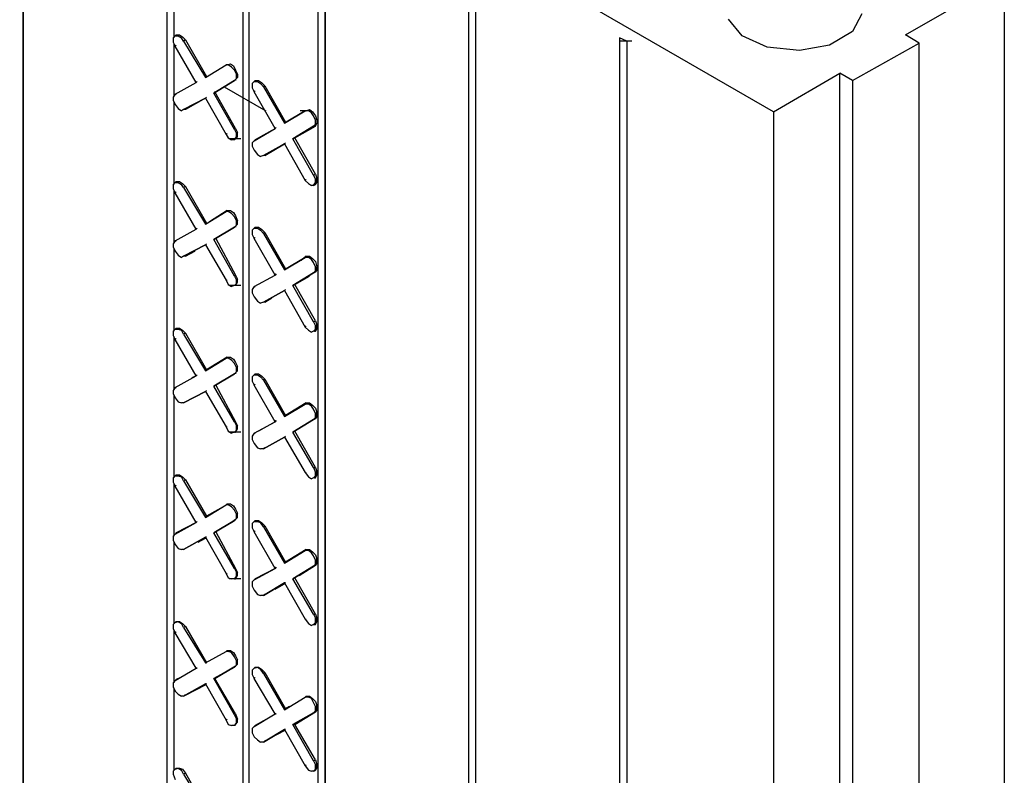
# Model space of a CAD drawing. Units: inches. Extents: x 112 to 348, y 93 to 231.
# Drawn here: x 197 to 200, y 121 to 124 of the extents above; entities that cross this region are included whole.
import ezdxf

# ---------------------------------------------------------------- set-up
doc = ezdxf.new("R2010")
doc.units = ezdxf.units.IN
doc.header["$MEASUREMENT"] = 0
doc.layers.add('Block', color=1, linetype='Continuous')

msp = doc.modelspace()

# ---------------------------------------------------------------- linework, layer by layer
at = {"layer": 'Block'}
for p, q in [((199.54604, 123.23454), (190.35168, 128.54368)), ((196.66204, 124.84254), (196.66204, 115.58654)), ((196.66204, 115.58654), (196.66204, 124.84254)), ((197.21404, 124.14254), (197.21404, 115.64654)), ((197.24204, 123.51854), (197.24204, 124.13054)), ((197.24204, 123.51854), (197.24204, 124.13054)), ((197.50604, 123.97454), (197.50604, 115.50654)), ((197.53004, 115.49454), (197.53004, 123.96254)), ((197.53004, 115.49454), (197.53004, 123.96254)), ((198.37404, 123.85454), (198.37404, 114.59454)), ((197.79404, 123.80654), (197.79404, 115.34254)), ((198.40204, 114.58254), (198.40204, 123.83854)), ((198.40204, 114.58254), (198.40204, 123.83854)), ((197.82204, 115.29854), (197.82204, 123.79454)), ((197.82204, 123.79454), (197.82204, 115.29854)), ((200.05404, 123.53054), (200.43404, 123.75054)), ((200.43404, 123.75054), (200.43404, 114.37454)), ((199.42604, 123.52654), (199.37404, 123.59054)), ((199.88604, 123.61054), (199.85004, 123.54254)), ((199.85004, 123.54254), (199.76204, 123.49054)), ((197.23804, 123.51854), (197.24604, 123.52654)), ((197.23804, 123.51854), (197.23804, 123.50254)), ((197.23804, 123.50254), (197.24604, 123.48654)), ((197.25004, 123.53054), (197.24604, 123.52654)), ((197.24604, 123.52654), (197.25804, 123.52654)), ((197.25004, 123.52654), (197.25004, 123.53054)), ((197.25004, 123.53054), (197.26204, 123.53054)), ((197.25804, 123.52654), (197.27004, 123.51854)), ((197.26204, 123.53054), (197.27404, 123.52254)), ((197.27804, 123.50654), (197.27004, 123.51854)), ((197.27404, 123.52254), (197.28604, 123.51054)), ((197.28604, 123.51054), (197.27804, 123.50654)), ((197.27804, 123.50654), (197.36204, 123.36654)), ((197.28604, 123.51054), (197.36604, 123.37054)), ((198.95404, 123.51854), (198.95404, 114.26254)), ((198.98204, 123.50654), (198.95404, 123.51854)), ((199.00204, 123.50654), (198.95804, 123.50654)), ((198.98204, 123.50654), (198.98204, 114.24654)), ((198.98204, 123.50654), (198.98204, 114.24654)), ((199.52204, 123.48254), (199.42604, 123.52654)), ((200.10604, 123.49854), (200.05404, 123.53054)), ((197.24204, 123.29454), (197.24204, 123.49454)), ((197.24204, 123.29454), (197.24204, 123.49454)), ((197.24604, 123.48654), (197.25004, 123.49054)), ((197.32604, 123.34654), (197.24604, 123.48654)), ((199.64604, 123.47054), (199.52204, 123.48254)), ((199.76204, 123.49054), (199.64604, 123.47054)), ((199.85004, 123.35454), (200.10604, 123.49854)), ((200.10604, 114.12254), (200.10604, 123.49854)), ((197.36204, 123.36654), (197.44204, 123.41454)), ((197.36204, 123.36654), (197.44204, 123.41454)), ((197.44204, 123.41454), (197.44604, 123.41454)), ((197.44604, 123.41454), (197.44204, 123.41454)), ((197.44204, 123.41454), (197.44604, 123.41454)), ((197.45004, 123.41454), (197.44204, 123.41454)), ((197.44604, 123.41454), (197.44204, 123.41454)), ((197.44604, 123.41454), (197.45804, 123.41854)), ((197.46204, 123.40654), (197.45004, 123.41454)), ((197.45804, 123.41854), (197.47004, 123.41054)), ((197.47404, 123.39454), (197.46204, 123.40654)), ((197.47004, 123.41054), (197.47804, 123.39454)), ((197.48204, 123.37854), (197.47404, 123.39454)), ((197.47804, 123.39454), (197.48604, 123.37854)), ((197.32604, 123.34654), (197.33004, 123.35054)), ((197.33004, 123.35054), (197.32604, 123.34654)), ((197.36604, 123.37054), (197.36204, 123.36654)), ((197.36204, 123.36654), (197.36604, 123.37054)), ((197.39404, 123.30654), (197.47404, 123.35454)), ((197.47404, 123.35454), (197.39404, 123.30654)), ((197.48204, 123.36254), (197.47404, 123.35454)), ((197.47404, 123.35454), (197.47804, 123.35854)), ((197.47404, 123.35454), (197.47804, 123.35854)), ((197.47804, 123.35854), (197.48604, 123.36654)), ((197.47804, 123.35854), (197.47804, 123.35454)), ((197.47804, 123.35454), (197.47804, 123.35854)), ((197.48204, 123.36254), (197.48204, 123.37854)), ((197.48604, 123.37854), (197.48604, 123.36654)), ((197.54204, 123.34254), (197.55004, 123.35054)), ((197.55404, 123.35454), (197.55004, 123.35054)), ((197.55004, 123.35054), (197.56204, 123.35054)), ((197.55404, 123.35054), (197.55404, 123.35454)), ((197.55404, 123.35454), (197.56604, 123.35454)), ((197.56204, 123.35054), (197.57404, 123.34254)), ((197.56604, 123.35454), (197.57804, 123.34654)), ((199.54604, 123.23454), (199.80204, 123.38254)), ((199.80204, 114.00654), (199.80204, 123.38254)), ((199.85004, 123.35454), (199.80204, 123.38254)), ((199.85004, 123.35454), (199.85004, 113.97854)), ((197.24604, 123.30254), (197.32604, 123.34654)), ((197.24604, 123.30254), (197.32604, 123.34654)), ((197.39804, 123.31054), (197.39404, 123.30654)), ((197.39804, 123.31054), (197.39404, 123.30654)), ((197.39804, 123.31054), (197.41004, 123.31454)), ((197.39804, 123.31054), (197.41004, 123.31454)), ((197.47804, 123.17054), (197.39804, 123.31054)), ((197.43404, 123.33054), (197.59404, 123.23854)), ((197.54204, 123.34254), (197.54204, 123.32654)), ((197.54204, 123.32654), (197.55004, 123.31054)), ((197.55004, 123.31054), (197.55404, 123.31454)), ((197.63004, 123.17054), (197.55004, 123.31054)), ((197.58604, 123.33054), (197.57404, 123.34254)), ((197.57804, 123.34654), (197.59004, 123.33454)), ((197.59004, 123.33454), (197.58604, 123.33054)), ((197.58604, 123.33054), (197.66604, 123.19054)), ((197.59004, 123.33454), (197.67004, 123.19454)), ((197.24604, 123.30254), (197.23804, 123.29054)), ((197.23804, 123.29054), (197.23804, 123.27854)), ((197.23804, 123.27854), (197.24604, 123.26254)), ((197.24604, 123.30254), (197.25004, 123.30254)), ((197.25004, 123.30254), (197.24604, 123.30254)), ((197.27804, 123.24254), (197.36204, 123.28654)), ((197.36204, 123.28654), (197.27804, 123.24254)), ((197.36204, 123.28654), (197.28604, 123.24254)), ((197.36204, 123.28654), (197.28604, 123.24254)), ((197.36604, 123.29054), (197.36204, 123.28654)), ((197.36204, 123.28654), (197.36604, 123.29054)), ((197.36204, 123.28654), (197.44204, 123.14654)), ((197.47404, 123.16654), (197.39404, 123.30654)), ((197.24204, 122.95454), (197.24204, 123.27054)), ((197.24204, 122.95454), (197.24204, 123.27054)), ((197.24604, 123.26254), (197.25804, 123.24654)), ((197.25804, 123.24654), (197.27004, 123.23854)), ((197.27804, 123.24254), (197.27004, 123.23854)), ((197.28604, 123.24254), (197.27804, 123.24254)), ((197.28604, 123.24254), (197.27804, 123.24254)), ((197.28604, 123.24254), (197.28204, 123.24254)), ((197.66604, 123.19054), (197.74604, 123.23854)), ((197.74604, 123.23854), (197.66604, 123.19054)), ((197.77004, 123.23854), (197.72604, 123.23854)), ((197.74604, 123.23854), (197.75004, 123.23854)), ((197.74604, 123.23854), (197.75004, 123.23854)), ((197.75804, 123.23854), (197.74604, 123.23854)), ((197.75004, 123.23854), (197.76204, 123.24254)), ((197.77004, 123.23054), (197.75804, 123.23854)), ((197.76204, 123.24254), (197.77404, 123.23454)), ((197.77404, 123.23454), (197.78604, 123.21854)), ((199.54604, 123.23454), (199.54604, 113.86254)), ((197.66204, 123.19854), (197.67004, 123.19454)), ((197.77804, 123.21854), (197.77004, 123.23054)), ((197.78604, 123.20254), (197.77804, 123.21854)), ((197.78604, 123.21854), (197.79004, 123.20254)), ((197.78604, 123.18654), (197.78604, 123.20254)), ((197.79004, 123.20254), (197.79004, 123.19054)), ((197.47404, 123.16654), (197.47804, 123.17054)), ((197.47404, 123.16654), (197.48204, 123.15054)), ((197.47804, 123.17054), (197.48604, 123.15454)), ((197.55004, 123.12254), (197.63004, 123.17054)), ((197.55004, 123.12254), (197.63004, 123.17054)), ((197.61804, 123.16254), (197.55404, 123.12654)), ((197.61804, 123.16254), (197.55404, 123.12654)), ((197.63004, 123.17054), (197.63404, 123.17454)), ((197.63404, 123.17454), (197.63004, 123.17054)), ((197.67004, 123.19454), (197.66604, 123.19054)), ((197.66604, 123.19054), (197.67004, 123.19454)), ((197.69804, 123.13054), (197.77804, 123.17854)), ((197.77804, 123.17854), (197.69804, 123.13054)), ((197.78604, 123.17854), (197.70604, 123.13454)), ((197.70604, 123.13454), (197.78604, 123.17854)), ((197.78604, 123.18654), (197.77804, 123.17854)), ((197.77804, 123.17854), (197.78604, 123.17854)), ((197.77804, 123.17854), (197.78604, 123.17854)), ((197.78604, 123.17854), (197.79004, 123.19054)), ((197.44204, 123.14654), (197.44604, 123.15054)), ((197.44204, 123.14654), (197.45004, 123.13454)), ((197.45004, 123.13454), (197.46204, 123.12654)), ((197.49804, 123.13054), (197.45404, 123.13054)), ((197.47404, 123.12654), (197.46204, 123.12654)), ((197.47404, 123.12654), (197.48204, 123.13854)), ((197.47404, 123.12654), (197.47804, 123.13054)), ((197.47804, 123.13054), (197.48604, 123.13854)), ((197.48204, 123.13854), (197.48204, 123.15054)), ((197.48604, 123.13854), (197.48604, 123.15454)), ((197.55004, 123.12254), (197.54204, 123.11454)), ((197.55404, 123.12654), (197.55004, 123.12254)), ((197.55404, 123.12654), (197.55004, 123.12254)), ((197.55404, 123.12254), (197.55404, 123.12654)), ((197.70604, 123.13454), (197.69804, 123.13054)), ((197.70604, 123.13454), (197.69804, 123.13054)), ((197.77804, 122.99054), (197.69804, 123.13054)), ((197.78604, 122.99454), (197.70604, 123.13454)), ((197.54204, 123.11454), (197.54204, 123.10254)), ((197.54204, 123.10254), (197.55004, 123.08654)), ((197.55004, 123.08654), (197.56204, 123.07054)), ((197.58604, 123.06654), (197.66604, 123.11054)), ((197.66604, 123.11054), (197.58604, 123.06654)), ((197.66604, 123.11054), (197.59004, 123.06654)), ((197.59004, 123.06654), (197.66604, 123.11054)), ((197.67004, 123.11454), (197.66604, 123.11054)), ((197.66604, 123.11054), (197.67004, 123.11454)), ((197.66604, 123.11054), (197.74604, 122.97054)), ((197.56204, 123.07054), (197.57404, 123.06254)), ((197.58604, 123.06654), (197.57404, 123.06254)), ((197.59004, 123.06654), (197.58604, 123.06654)), ((197.59004, 123.06654), (197.58604, 123.06654)), ((197.74604, 122.97054), (197.75004, 122.97454)), ((197.74604, 122.97054), (197.75804, 122.95854)), ((197.77804, 122.99054), (197.78604, 122.99454)), ((197.77804, 122.99054), (197.78604, 122.97454)), ((197.78604, 122.99454), (197.79004, 122.97854)), ((197.78604, 122.96254), (197.78604, 122.97454)), ((197.79004, 122.96254), (197.79004, 122.97854)), ((197.23804, 122.95454), (197.24604, 122.96254)), ((197.23804, 122.95454), (197.23804, 122.93854)), ((197.23804, 122.93854), (197.24604, 122.92254)), ((197.24204, 122.73054), (197.24204, 122.93454)), ((197.24204, 122.73054), (197.24204, 122.93454)), ((197.25004, 122.96654), (197.24604, 122.96254)), ((197.24604, 122.96254), (197.25804, 122.96254)), ((197.25004, 122.96254), (197.25004, 122.96654)), ((197.25004, 122.96654), (197.26204, 122.96654)), ((197.25804, 122.96254), (197.27004, 122.95454)), ((197.26204, 122.96654), (197.27404, 122.95854)), ((197.27804, 122.94254), (197.27004, 122.95454)), ((197.27404, 122.95854), (197.28604, 122.94654)), ((197.28604, 122.94654), (197.27804, 122.94254)), ((197.27804, 122.94254), (197.36204, 122.80254)), ((197.28604, 122.94654), (197.36604, 122.80654)), ((197.75804, 122.95854), (197.77004, 122.95054)), ((197.77804, 122.95054), (197.77004, 122.95054)), ((197.77804, 122.95054), (197.78604, 122.96254)), ((197.77804, 122.95054), (197.78604, 122.95454)), ((197.78204, 122.95454), (197.78604, 122.95454)), ((197.78604, 122.95454), (197.79004, 122.96254)), ((197.24604, 122.92254), (197.25004, 122.92654)), ((197.32604, 122.78254), (197.24604, 122.92254)), ((197.36204, 122.80254), (197.44204, 122.85054)), ((197.36204, 122.80254), (197.44204, 122.85054)), ((197.44604, 122.85454), (197.37804, 122.81054)), ((197.44604, 122.85454), (197.37804, 122.81054)), ((197.44204, 122.85054), (197.44604, 122.85454)), ((197.44204, 122.85054), (197.44604, 122.85454)), ((197.45004, 122.85054), (197.44204, 122.85054)), ((197.44604, 122.85454), (197.45804, 122.85454)), ((197.46204, 122.84254), (197.45004, 122.85054)), ((197.45804, 122.85454), (197.47004, 122.84654)), ((197.47404, 122.83054), (197.46204, 122.84254)), ((197.47004, 122.84654), (197.47804, 122.83454)), ((197.48204, 122.81454), (197.47404, 122.83054)), ((197.47804, 122.83454), (197.48604, 122.81454)), ((197.24604, 122.73854), (197.32604, 122.78254)), ((197.24604, 122.73854), (197.32604, 122.78254)), ((197.32604, 122.78254), (197.33004, 122.78654)), ((197.33004, 122.78654), (197.32604, 122.78254)), ((197.36604, 122.80654), (197.36204, 122.80254)), ((197.36204, 122.80254), (197.36604, 122.80654)), ((197.39404, 122.74254), (197.47404, 122.79054)), ((197.47404, 122.79054), (197.39404, 122.74254)), ((197.48204, 122.79854), (197.47404, 122.79054)), ((197.47404, 122.79054), (197.47804, 122.79454)), ((197.47404, 122.79054), (197.47804, 122.79454)), ((197.48604, 122.80254), (197.47804, 122.79454)), ((197.47804, 122.79454), (197.47804, 122.79054)), ((197.47804, 122.79054), (197.47804, 122.79454)), ((197.48204, 122.79854), (197.48204, 122.81454)), ((197.48604, 122.80254), (197.48604, 122.81454)), ((197.54204, 122.77854), (197.55004, 122.78654)), ((197.55404, 122.79054), (197.55004, 122.78654)), ((197.55004, 122.78654), (197.56204, 122.78654)), ((197.55404, 122.78654), (197.55404, 122.79054)), ((197.55404, 122.79054), (197.56604, 122.79054)), ((197.56204, 122.78654), (197.57404, 122.77854)), ((197.56604, 122.79054), (197.57804, 122.78254)), ((197.57804, 122.78254), (197.59004, 122.77054)), ((197.39804, 122.74654), (197.39404, 122.74254)), ((197.39404, 122.74254), (197.39804, 122.74654)), ((197.47404, 122.60254), (197.39404, 122.74254)), ((197.40204, 122.74654), (197.47804, 122.60654)), ((197.54204, 122.77854), (197.54204, 122.76254)), ((197.54204, 122.76254), (197.55004, 122.74654)), ((197.55004, 122.74654), (197.55404, 122.75054)), ((197.63004, 122.60654), (197.55004, 122.74654)), ((197.58604, 122.76654), (197.57404, 122.77854)), ((197.59004, 122.77054), (197.58604, 122.76654)), ((197.58604, 122.76654), (197.66604, 122.62654)), ((197.59004, 122.77054), (197.67004, 122.63054)), ((197.24604, 122.73854), (197.23804, 122.72654)), ((197.23804, 122.72654), (197.23804, 122.71454)), ((197.23804, 122.71454), (197.24604, 122.69854)), ((197.24204, 122.39054), (197.24204, 122.70654)), ((197.24204, 122.39054), (197.24204, 122.70654)), ((197.24604, 122.73854), (197.25004, 122.73854)), ((197.25004, 122.73854), (197.24604, 122.73854)), ((197.27804, 122.67854), (197.36204, 122.72254)), ((197.36204, 122.72254), (197.27804, 122.67854)), ((197.36604, 122.72654), (197.36204, 122.72254)), ((197.36204, 122.72254), (197.36604, 122.72654)), ((197.36204, 122.72254), (197.44204, 122.58654)), ((197.24604, 122.69854), (197.25804, 122.68254)), ((197.25804, 122.68254), (197.27004, 122.67454)), ((197.27804, 122.67854), (197.27004, 122.67454)), ((197.28604, 122.67854), (197.27804, 122.67854)), ((197.28604, 122.67854), (197.27804, 122.67854)), ((197.28604, 122.67854), (197.28204, 122.67854)), ((197.28604, 122.67854), (197.32204, 122.69854)), ((197.32204, 122.69854), (197.28604, 122.67854)), ((197.66604, 122.62654), (197.74604, 122.67454)), ((197.74604, 122.67454), (197.66604, 122.62654)), ((197.75004, 122.67854), (197.73004, 122.66254)), ((197.75004, 122.67854), (197.73004, 122.66254)), ((197.74604, 122.67454), (197.75004, 122.67854)), ((197.74604, 122.67454), (197.75004, 122.67854)), ((197.75804, 122.67454), (197.74604, 122.67454)), ((197.75004, 122.67854), (197.76204, 122.67854)), ((197.77004, 122.66654), (197.75804, 122.67454)), ((197.76204, 122.67854), (197.77404, 122.67054)), ((197.77804, 122.65454), (197.77004, 122.66654)), ((197.77404, 122.67054), (197.78604, 122.65854)), ((197.67004, 122.63054), (197.66604, 122.62654)), ((197.66604, 122.62654), (197.67004, 122.63054)), ((197.78604, 122.63854), (197.77804, 122.65454)), ((197.78604, 122.65854), (197.79004, 122.63854)), ((197.78604, 122.62254), (197.78604, 122.63854)), ((197.79004, 122.62654), (197.79004, 122.63854)), ((197.47404, 122.60254), (197.47804, 122.60654)), ((197.47404, 122.60254), (197.48204, 122.58654)), ((197.47804, 122.60654), (197.48604, 122.59054)), ((197.55004, 122.56254), (197.63004, 122.60654)), ((197.55004, 122.56254), (197.63004, 122.60654)), ((197.63004, 122.60654), (197.63404, 122.61054)), ((197.63404, 122.61054), (197.63004, 122.60654)), ((197.69804, 122.56654), (197.77804, 122.61454)), ((197.77804, 122.61454), (197.69804, 122.56654)), ((197.70604, 122.57054), (197.76204, 122.60254)), ((197.70604, 122.57054), (197.76204, 122.60254)), ((197.78604, 122.62254), (197.77804, 122.61454)), ((197.77804, 122.61454), (197.78604, 122.61854)), ((197.77804, 122.61454), (197.78604, 122.61854)), ((197.78604, 122.61854), (197.78204, 122.61454)), ((197.78204, 122.61454), (197.78604, 122.61854)), ((197.79004, 122.62654), (197.78604, 122.61854)), ((197.44204, 122.58654), (197.45004, 122.57054)), ((197.44204, 122.58654), (197.44604, 122.58654)), ((197.45004, 122.57054), (197.46204, 122.56254)), ((197.49804, 122.56654), (197.45404, 122.56654)), ((197.47404, 122.56654), (197.46204, 122.56254)), ((197.47404, 122.56654), (197.48204, 122.57454)), ((197.47804, 122.56654), (197.47404, 122.56654)), ((197.47804, 122.56654), (197.48604, 122.57854)), ((197.48204, 122.57454), (197.48204, 122.58654)), ((197.48604, 122.57854), (197.48604, 122.59054)), ((197.55004, 122.56254), (197.54204, 122.55054)), ((197.55004, 122.56254), (197.55404, 122.56254)), ((197.55404, 122.56254), (197.55004, 122.56254)), ((197.70604, 122.57054), (197.69804, 122.56654)), ((197.70604, 122.57054), (197.69804, 122.56654)), ((197.77804, 122.42654), (197.69804, 122.56654)), ((197.78604, 122.43054), (197.70604, 122.57054)), ((197.54204, 122.55054), (197.54204, 122.53854)), ((197.54204, 122.53854), (197.55004, 122.52254)), ((197.55004, 122.52254), (197.56204, 122.50654)), ((197.58604, 122.50254), (197.66604, 122.54654)), ((197.66604, 122.54654), (197.58604, 122.50254)), ((197.59004, 122.50254), (197.61804, 122.51854)), ((197.59004, 122.50254), (197.61804, 122.51854)), ((197.67004, 122.55054), (197.66604, 122.54654)), ((197.66604, 122.54654), (197.67004, 122.55054)), ((197.66604, 122.54654), (197.74604, 122.40654)), ((197.56204, 122.50654), (197.57404, 122.49854)), ((197.58604, 122.50254), (197.57404, 122.49854)), ((197.59004, 122.50254), (197.58604, 122.50254)), ((197.59004, 122.50254), (197.58604, 122.50254)), ((197.24604, 122.39854), (197.25004, 122.40254)), ((197.25004, 122.40254), (197.26204, 122.40254)), ((197.26204, 122.40254), (197.27404, 122.39454)), ((197.74604, 122.40654), (197.75004, 122.41054)), ((197.74604, 122.40654), (197.75804, 122.39454)), ((197.77804, 122.42654), (197.78604, 122.43054)), ((197.77804, 122.42654), (197.78604, 122.41054)), ((197.78604, 122.43054), (197.79004, 122.41454)), ((197.78604, 122.39854), (197.78604, 122.41054)), ((197.79004, 122.39854), (197.79004, 122.41454)), ((197.23804, 122.39054), (197.24604, 122.39854)), ((197.23804, 122.39054), (197.23804, 122.37454)), ((197.23804, 122.37454), (197.24604, 122.35854)), ((197.24204, 122.16654), (197.24204, 122.37054)), ((197.24204, 122.16654), (197.24204, 122.37054)), ((197.24604, 122.39854), (197.25804, 122.39854)), ((197.25804, 122.39854), (197.27004, 122.39454)), ((197.27804, 122.37854), (197.27004, 122.39454)), ((197.27404, 122.39454), (197.28604, 122.38254)), ((197.28604, 122.38254), (197.27804, 122.37854)), ((197.27804, 122.37854), (197.36204, 122.23854)), ((197.28604, 122.38254), (197.36604, 122.24254)), ((197.75804, 122.39454), (197.77004, 122.38654)), ((197.77804, 122.39054), (197.77004, 122.38654)), ((197.77804, 122.39054), (197.78604, 122.39854)), ((197.78604, 122.39054), (197.77804, 122.39054)), ((197.78204, 122.39054), (197.78604, 122.39054)), ((197.78604, 122.39054), (197.79004, 122.39854)), ((197.24604, 122.35854), (197.25004, 122.36254)), ((197.32604, 122.21854), (197.24604, 122.35854)), ((197.44604, 122.29054), (197.36604, 122.24254)), ((197.36604, 122.24254), (197.44604, 122.29054)), ((197.44204, 122.28654), (197.44604, 122.29054)), ((197.44204, 122.28654), (197.44604, 122.29054)), ((197.44604, 122.29054), (197.45804, 122.29054)), ((197.45804, 122.29054), (197.47004, 122.28254)), ((197.36204, 122.23854), (197.44204, 122.28654)), ((197.36204, 122.23854), (197.44204, 122.28654)), ((197.45004, 122.28654), (197.44204, 122.28654)), ((197.46204, 122.27854), (197.45004, 122.28654)), ((197.47404, 122.26654), (197.46204, 122.27854)), ((197.47004, 122.28254), (197.47804, 122.27054)), ((197.48204, 122.25054), (197.47404, 122.26654)), ((197.47804, 122.27054), (197.48604, 122.25454)), ((197.48204, 122.23454), (197.48204, 122.25054)), ((197.48604, 122.23854), (197.48604, 122.25454)), ((197.24604, 122.17454), (197.32604, 122.21854)), ((197.24604, 122.17454), (197.32604, 122.21854)), ((197.32604, 122.21854), (197.31004, 122.21054)), ((197.32604, 122.21854), (197.31004, 122.21054)), ((197.32604, 122.21854), (197.33004, 122.22254)), ((197.33004, 122.22254), (197.32604, 122.21854)), ((197.36604, 122.24254), (197.36204, 122.23854)), ((197.36204, 122.23854), (197.36604, 122.24254)), ((197.39404, 122.17854), (197.47404, 122.22654)), ((197.47404, 122.22654), (197.39404, 122.17854)), ((197.48204, 122.23454), (197.47404, 122.22654)), ((197.47404, 122.22654), (197.47804, 122.23054)), ((197.47404, 122.22654), (197.47804, 122.23054)), ((197.48604, 122.23854), (197.47804, 122.23054)), ((197.47804, 122.23054), (197.47804, 122.22654)), ((197.47804, 122.22654), (197.47804, 122.23054)), ((197.54204, 122.21454), (197.55004, 122.22254)), ((197.54204, 122.21454), (197.54204, 122.19854)), ((197.55404, 122.22654), (197.55004, 122.22254)), ((197.55004, 122.22254), (197.56204, 122.22254)), ((197.55404, 122.22254), (197.55404, 122.22654)), ((197.55404, 122.22654), (197.56604, 122.22654)), ((197.56204, 122.22254), (197.57404, 122.21454)), ((197.56604, 122.22654), (197.57804, 122.21854)), ((197.58604, 122.20254), (197.57404, 122.21454)), ((197.57804, 122.21854), (197.59004, 122.20654)), ((197.24604, 122.17454), (197.23804, 122.16254)), ((197.24604, 122.17454), (197.25004, 122.17454)), ((197.25004, 122.17454), (197.24604, 122.17454)), ((197.39804, 122.18254), (197.39404, 122.17854)), ((197.39404, 122.17854), (197.39804, 122.18254)), ((197.47404, 122.04254), (197.39404, 122.17854)), ((197.40204, 122.18254), (197.47804, 122.04254)), ((197.54204, 122.19854), (197.55004, 122.18254)), ((197.55004, 122.18254), (197.55404, 122.18654)), ((197.63004, 122.04254), (197.55004, 122.18254)), ((197.59004, 122.20654), (197.58604, 122.20254)), ((197.58604, 122.20254), (197.66604, 122.06254)), ((197.59004, 122.20654), (197.67004, 122.06654)), ((197.23804, 122.16254), (197.23804, 122.15054)), ((197.23804, 122.15054), (197.24604, 122.13454)), ((197.24204, 121.82654), (197.24204, 122.14254)), ((197.24204, 121.82654), (197.24204, 122.14254)), ((197.27804, 122.11454), (197.36204, 122.15854)), ((197.36204, 122.15854), (197.27804, 122.11454)), ((197.36204, 122.15854), (197.36604, 122.16254)), ((197.36204, 122.15854), (197.36604, 122.16254)), ((197.36204, 122.15854), (197.44204, 122.02254)), ((197.24604, 122.13454), (197.25804, 122.11854)), ((197.25804, 122.11854), (197.27004, 122.11454)), ((197.27804, 122.11454), (197.27004, 122.11454)), ((197.28604, 122.11854), (197.27804, 122.11454)), ((197.28604, 122.11854), (197.27804, 122.11454)), ((197.66604, 122.06254), (197.74604, 122.11054)), ((197.74604, 122.11054), (197.66604, 122.06254)), ((197.75004, 122.11454), (197.67004, 122.06654)), ((197.67004, 122.06654), (197.75004, 122.11454)), ((197.74604, 122.11054), (197.75004, 122.11454)), ((197.74604, 122.11054), (197.75004, 122.11454)), ((197.75804, 122.11054), (197.74604, 122.11054)), ((197.75004, 122.11454), (197.76204, 122.11454)), ((197.77004, 122.10254), (197.75804, 122.11054)), ((197.76204, 122.11454), (197.77404, 122.10654)), ((197.77804, 122.09054), (197.77004, 122.10254)), ((197.77404, 122.10654), (197.78604, 122.09454)), ((197.67004, 122.06654), (197.66604, 122.06254)), ((197.66604, 122.06254), (197.67004, 122.06654)), ((197.78604, 122.07454), (197.77804, 122.09054)), ((197.78604, 122.09454), (197.79004, 122.07854)), ((197.78604, 122.05854), (197.78604, 122.07454)), ((197.79004, 122.06254), (197.78604, 122.05454)), ((197.79004, 122.06254), (197.79004, 122.07854)), ((197.47404, 122.04254), (197.48204, 122.02654)), ((197.47404, 122.04254), (197.47804, 122.04254)), ((197.47804, 122.04254), (197.48604, 122.02654)), ((197.48204, 122.01054), (197.48204, 122.02654)), ((197.48604, 122.01454), (197.48604, 122.02654)), ((197.55004, 121.99854), (197.63004, 122.04254)), ((197.55004, 121.99854), (197.63004, 122.04254)), ((197.63004, 122.04254), (197.56604, 122.00654)), ((197.63004, 122.04254), (197.56604, 122.00654)), ((197.63004, 122.04254), (197.63404, 122.04654)), ((197.63404, 122.04654), (197.63004, 122.04254)), ((197.69804, 122.00254), (197.77804, 122.05054)), ((197.77804, 122.05054), (197.69804, 122.00254)), ((197.78604, 122.05854), (197.77804, 122.05054)), ((197.77804, 122.05054), (197.78604, 122.05454)), ((197.77804, 122.05054), (197.78604, 122.05454)), ((197.78604, 122.05454), (197.78204, 122.05054)), ((197.78204, 122.05054), (197.78604, 122.05454)), ((197.44204, 122.02254), (197.45004, 122.00654)), ((197.44204, 122.02254), (197.44604, 122.02254)), ((197.45004, 122.00654), (197.46204, 121.99854)), ((197.49804, 122.00254), (197.45404, 122.00254)), ((197.47404, 122.00254), (197.46204, 121.99854)), ((197.47404, 122.00254), (197.48204, 122.01054)), ((197.47404, 122.00254), (197.47804, 122.00254)), ((197.47804, 122.00254), (197.48604, 122.01454)), ((197.55004, 121.99854), (197.54204, 121.98654)), ((197.54204, 121.98654), (197.54204, 121.97454)), ((197.55004, 121.99854), (197.55404, 121.99854)), ((197.55404, 121.99854), (197.55004, 121.99854)), ((197.66604, 121.98254), (197.67004, 121.98654)), ((197.66604, 121.98254), (197.67004, 121.98654)), ((197.70604, 122.00654), (197.69804, 122.00254)), ((197.70604, 122.00654), (197.69804, 122.00254)), ((197.77804, 121.86654), (197.69804, 122.00254)), ((197.78604, 121.86654), (197.70604, 122.00654)), ((197.54204, 121.97454), (197.55004, 121.95854)), ((197.55004, 121.95854), (197.56204, 121.94254)), ((197.58604, 121.93854), (197.66604, 121.98254)), ((197.66604, 121.98254), (197.58604, 121.93854)), ((197.66604, 121.98254), (197.74604, 121.84654)), ((197.56204, 121.94254), (197.57404, 121.93854)), ((197.58604, 121.93854), (197.57404, 121.93854)), ((197.59004, 121.94254), (197.58604, 121.93854)), ((197.59004, 121.94254), (197.58604, 121.93854)), ((197.23804, 121.82654), (197.24604, 121.83454)), ((197.24604, 121.83454), (197.25004, 121.83854)), ((197.24604, 121.83454), (197.25804, 121.83454)), ((197.25004, 121.83854), (197.26204, 121.83854)), ((197.25804, 121.83454), (197.27004, 121.83054)), ((197.26204, 121.83854), (197.27404, 121.83054)), ((197.74604, 121.84654), (197.75804, 121.83054)), ((197.74604, 121.84654), (197.75004, 121.84654)), ((197.77804, 121.86654), (197.78604, 121.84654)), ((197.77804, 121.86654), (197.78604, 121.86654)), ((197.77804, 121.82654), (197.78604, 121.83454)), ((197.78604, 121.86654), (197.79004, 121.85054)), ((197.78604, 121.83454), (197.78604, 121.84654)), ((197.78604, 121.82654), (197.79004, 121.83854)), ((197.79004, 121.83854), (197.79004, 121.85054)), ((197.23804, 121.82654), (197.23804, 121.81054)), ((197.23804, 121.81054), (197.24604, 121.79454)), ((197.24204, 121.60254), (197.24204, 121.80654)), ((197.24204, 121.60254), (197.24204, 121.80654)), ((197.24604, 121.79454), (197.25004, 121.79854)), ((197.27804, 121.81454), (197.27004, 121.83054)), ((197.27404, 121.83054), (197.28604, 121.81854)), ((197.28604, 121.81854), (197.27804, 121.81454)), ((197.27804, 121.81454), (197.36204, 121.67454)), ((197.28604, 121.81854), (197.36604, 121.67854)), ((197.75804, 121.83054), (197.77004, 121.82254)), ((197.77804, 121.82654), (197.77004, 121.82254)), ((197.78604, 121.82654), (197.77804, 121.82654)), ((197.78204, 121.82654), (197.78604, 121.82654)), ((197.32604, 121.65454), (197.24604, 121.79454)), ((197.36204, 121.67454), (197.44204, 121.72254)), ((197.36204, 121.67454), (197.44204, 121.72254)), ((197.44204, 121.72254), (197.44604, 121.72654)), ((197.44604, 121.72654), (197.44204, 121.72254)), ((197.44204, 121.72254), (197.44604, 121.72654)), ((197.44604, 121.72654), (197.44204, 121.72254)), ((197.45004, 121.72254), (197.44204, 121.72254)), ((197.44604, 121.72654), (197.45804, 121.72654)), ((197.46204, 121.71454), (197.45004, 121.72254)), ((197.45804, 121.72654), (197.47004, 121.71854)), ((197.43004, 121.71454), (197.36604, 121.67854)), ((197.36604, 121.67854), (197.43004, 121.71454)), ((197.47404, 121.70254), (197.46204, 121.71454)), ((197.47004, 121.71854), (197.47804, 121.70654)), ((197.48204, 121.68654), (197.47404, 121.70254)), ((197.47804, 121.70654), (197.48604, 121.69054)), ((197.48204, 121.67054), (197.48204, 121.68654)), ((197.48604, 121.67454), (197.48604, 121.69054)), ((197.24604, 121.61054), (197.32604, 121.65454)), ((197.24604, 121.61054), (197.32604, 121.65454)), ((197.32604, 121.65454), (197.25004, 121.61454)), ((197.32604, 121.65454), (197.25004, 121.61454)), ((197.32604, 121.65454), (197.33004, 121.65854)), ((197.33004, 121.65854), (197.32604, 121.65454)), ((197.36604, 121.67854), (197.36204, 121.67454)), ((197.36204, 121.67454), (197.36604, 121.67854)), ((197.39404, 121.61454), (197.47404, 121.66254)), ((197.47404, 121.66254), (197.39404, 121.61454)), ((197.47804, 121.66654), (197.46204, 121.65454)), ((197.46204, 121.65454), (197.47804, 121.66654)), ((197.48204, 121.67054), (197.47404, 121.66254)), ((197.47404, 121.66254), (197.47804, 121.66654)), ((197.47404, 121.66254), (197.47804, 121.66654)), ((197.47804, 121.66654), (197.48604, 121.67454)), ((197.54204, 121.65054), (197.55004, 121.65854)), ((197.54204, 121.65054), (197.54204, 121.63454)), ((197.55404, 121.66254), (197.55004, 121.65854)), ((197.55004, 121.65854), (197.56204, 121.65854)), ((197.55404, 121.65854), (197.55404, 121.66254)), ((197.55404, 121.66254), (197.56604, 121.66254)), ((197.56204, 121.65854), (197.57404, 121.65454)), ((197.56604, 121.66254), (197.57804, 121.65454)), ((197.58604, 121.63854), (197.57404, 121.65454)), ((197.59004, 121.64254), (197.57804, 121.65454)), ((197.24604, 121.61054), (197.23804, 121.60254)), ((197.25004, 121.61454), (197.24604, 121.61054)), ((197.25004, 121.61454), (197.24604, 121.61054)), ((197.25004, 121.61054), (197.25004, 121.61454)), ((197.39804, 121.61854), (197.39404, 121.61454)), ((197.39404, 121.61454), (197.39804, 121.61854)), ((197.47404, 121.47854), (197.39404, 121.61454)), ((197.40204, 121.61854), (197.47804, 121.47854)), ((197.54204, 121.63454), (197.55004, 121.61854)), ((197.55004, 121.61854), (197.55404, 121.62254)), ((197.63004, 121.47854), (197.55004, 121.61854)), ((197.59004, 121.64254), (197.58604, 121.63854)), ((197.58604, 121.63854), (197.66604, 121.49854)), ((197.59004, 121.64254), (197.67004, 121.50254)), ((197.23804, 121.60254), (197.23804, 121.58654)), ((197.23804, 121.58654), (197.24604, 121.57054)), ((197.24204, 121.26654), (197.24204, 121.57854)), ((197.24204, 121.26654), (197.24204, 121.57854)), ((197.24604, 121.57054), (197.25804, 121.55454)), ((197.27804, 121.55054), (197.36204, 121.59854)), ((197.36204, 121.59854), (197.27804, 121.55054)), ((197.33404, 121.57854), (197.36204, 121.59454)), ((197.33404, 121.57854), (197.36204, 121.59454)), ((197.36604, 121.59854), (197.36204, 121.59854)), ((197.36204, 121.59854), (197.44204, 121.45854)), ((197.36204, 121.59854), (197.36604, 121.59854)), ((197.25804, 121.55454), (197.27004, 121.55054)), ((197.27804, 121.55054), (197.27004, 121.55054)), ((197.28604, 121.55454), (197.27804, 121.55054)), ((197.28604, 121.55454), (197.27804, 121.55054)), ((197.66604, 121.49854), (197.74604, 121.54654)), ((197.66604, 121.49854), (197.74604, 121.54654)), ((197.75004, 121.55054), (197.67004, 121.50254)), ((197.67004, 121.50254), (197.75004, 121.55054)), ((197.74604, 121.54654), (197.75004, 121.55054)), ((197.74604, 121.54654), (197.75004, 121.55054)), ((197.75804, 121.54654), (197.74604, 121.54654)), ((197.75004, 121.55054), (197.76204, 121.55054)), ((197.77004, 121.53854), (197.75804, 121.54654)), ((197.76204, 121.55054), (197.77404, 121.54254)), ((197.77804, 121.52654), (197.77004, 121.53854)), ((197.77404, 121.54254), (197.78604, 121.53054)), ((197.67004, 121.50254), (197.66604, 121.49854)), ((197.66604, 121.49854), (197.67004, 121.50254)), ((197.78604, 121.51054), (197.77804, 121.52654)), ((197.78604, 121.49454), (197.77804, 121.48654)), ((197.78604, 121.53054), (197.79004, 121.51454)), ((197.78604, 121.49454), (197.78604, 121.51054)), ((197.79004, 121.49854), (197.78604, 121.49054)), ((197.79004, 121.49854), (197.79004, 121.51454)), ((197.44204, 121.45854), (197.45004, 121.44254)), ((197.44204, 121.45854), (197.44604, 121.45854)), ((197.47404, 121.47854), (197.48204, 121.46254)), ((197.47404, 121.47854), (197.47804, 121.47854)), ((197.47804, 121.47854), (197.48604, 121.46254)), ((197.48204, 121.44654), (197.48204, 121.46254)), ((197.48604, 121.45054), (197.48604, 121.46254)), ((197.55004, 121.43454), (197.63004, 121.47854)), ((197.55004, 121.43454), (197.63004, 121.47854)), ((197.63004, 121.47854), (197.55404, 121.43854)), ((197.63004, 121.47854), (197.55404, 121.43854)), ((197.63004, 121.47854), (197.63404, 121.48254)), ((197.63404, 121.48254), (197.63004, 121.47854)), ((197.69804, 121.43854), (197.77804, 121.48654)), ((197.77804, 121.48654), (197.69804, 121.43854)), ((197.78604, 121.49054), (197.72204, 121.45054)), ((197.72204, 121.45054), (197.78604, 121.49054)), ((197.77804, 121.48654), (197.78604, 121.49054)), ((197.77804, 121.48654), (197.78604, 121.49054)), ((197.45004, 121.44254), (197.46204, 121.43854)), ((197.49804, 121.43854), (197.45404, 121.43854)), ((197.47404, 121.43854), (197.46204, 121.43854)), ((197.47404, 121.43854), (197.48204, 121.44654)), ((197.47404, 121.43854), (197.47804, 121.43854)), ((197.47804, 121.43854), (197.48604, 121.45054)), ((197.55004, 121.43454), (197.54204, 121.42654)), ((197.54204, 121.42654), (197.54204, 121.41054)), ((197.55404, 121.43854), (197.55004, 121.43454)), ((197.55404, 121.43854), (197.55004, 121.43454)), ((197.55404, 121.43454), (197.55404, 121.43854)), ((197.58604, 121.37454), (197.66604, 121.42254)), ((197.66604, 121.42254), (197.58604, 121.37454)), ((197.63004, 121.39854), (197.66604, 121.41854)), ((197.63004, 121.39854), (197.66604, 121.41854)), ((197.67004, 121.42254), (197.66604, 121.42254)), ((197.66604, 121.42254), (197.74604, 121.28254)), ((197.66604, 121.42254), (197.67004, 121.42254)), ((197.70604, 121.44254), (197.69804, 121.43854)), ((197.70604, 121.44254), (197.69804, 121.43854)), ((197.77804, 121.30254), (197.69804, 121.43854)), ((197.78604, 121.30254), (197.70604, 121.44254)), ((197.54204, 121.41054), (197.55004, 121.39454)), ((197.55004, 121.39454), (197.56204, 121.37854)), ((197.56204, 121.37854), (197.57404, 121.37454)), ((197.58604, 121.37454), (197.57404, 121.37454)), ((197.59004, 121.37854), (197.58604, 121.37454)), ((197.59004, 121.37854), (197.58604, 121.37454)), ((197.23804, 121.26254), (197.24604, 121.27054)), ((197.25004, 121.27454), (197.24604, 121.27054)), ((197.24604, 121.27054), (197.25804, 121.27454)), ((197.25004, 121.27054), (197.25004, 121.27454)), ((197.25004, 121.27454), (197.26204, 121.27454)), ((197.25804, 121.27454), (197.27004, 121.26654)), ((197.26204, 121.27454), (197.27404, 121.26654)), ((197.27804, 121.25054), (197.27004, 121.26654)), ((197.27404, 121.26654), (197.28604, 121.25454)), ((197.74604, 121.28254), (197.75804, 121.26654)), ((197.74604, 121.28254), (197.75004, 121.28254)), ((197.75804, 121.26654), (197.77004, 121.25854)), ((197.77804, 121.30254), (197.78604, 121.28654)), ((197.77804, 121.30254), (197.78604, 121.30254)), ((197.77804, 121.26254), (197.78604, 121.27054)), ((197.78604, 121.30254), (197.79004, 121.28654)), ((197.78604, 121.27054), (197.78604, 121.28654)), ((197.78604, 121.26254), (197.79004, 121.27454)), ((197.79004, 121.27454), (197.79004, 121.28654)), ((197.23804, 121.26254), (197.23804, 121.24654)), ((197.23804, 121.24654), (197.24604, 121.23054)), ((197.24204, 121.03854), (197.24204, 121.24254)), ((197.24204, 121.03854), (197.24204, 121.24254)), ((197.24604, 121.23054), (197.25004, 121.23454)), ((197.32604, 121.09454), (197.24604, 121.23054)), ((197.28604, 121.25454), (197.27804, 121.25054)), ((197.27804, 121.25054), (197.36204, 121.11454)), ((197.28604, 121.25454), (197.36604, 121.11454)), ((197.77804, 121.26254), (197.77004, 121.25854)), ((197.77804, 121.26254), (197.78604, 121.26254)), ((197.78204, 121.26254), (197.78604, 121.26254)), ((197.36204, 121.11454), (197.44204, 121.15854)), ((197.36204, 121.11454), (197.44204, 121.15854)), ((197.44204, 121.15854), (197.44604, 121.16254)), ((197.44604, 121.16254), (197.44204, 121.15854)), ((197.44204, 121.15854), (197.44604, 121.16254)), ((197.44604, 121.16254), (197.44204, 121.15854)), ((197.45004, 121.15854), (197.44204, 121.15854)), ((197.44604, 121.16254), (197.45804, 121.16254)), ((197.46204, 121.15454), (197.45004, 121.15854)), ((197.45804, 121.16254), (197.47004, 121.15454)), ((197.47404, 121.13854), (197.46204, 121.15454)), ((197.47004, 121.15454), (197.47804, 121.14254)), ((197.36604, 121.11454), (197.36204, 121.11454)), ((197.36204, 121.11454), (197.36604, 121.11454)), ((197.48204, 121.12254), (197.47404, 121.13854)), ((197.47804, 121.14254), (197.48604, 121.12654)), ((197.48204, 121.10654), (197.48204, 121.12254)), ((197.48604, 121.11054), (197.48604, 121.12654)), ((197.24604, 121.04654), (197.32604, 121.09454)), ((197.24604, 121.04654), (197.32604, 121.09454)), ((197.32604, 121.09454), (197.33004, 121.09454)), ((197.33004, 121.09454), (197.32604, 121.09454)), ((197.39404, 121.05454), (197.47404, 121.09854)), ((197.47404, 121.09854), (197.39404, 121.05454)), ((197.47804, 121.10254), (197.39804, 121.05454)), ((197.39804, 121.05454), (197.47804, 121.10254)), ((197.48204, 121.10654), (197.47404, 121.09854)), ((197.47404, 121.09854), (197.47804, 121.10254)), ((197.47404, 121.09854), (197.47804, 121.10254)), ((197.48604, 121.11054), (197.47804, 121.10254)), ((197.54204, 121.08654), (197.55004, 121.09454)), ((197.54204, 121.08654), (197.54204, 121.07054)), ((197.55404, 121.09854), (197.55004, 121.09454)), ((197.55004, 121.09454), (197.56204, 121.09854)), ((197.55404, 121.09454), (197.55404, 121.09854)), ((197.55404, 121.09854), (197.56604, 121.09854)), ((197.56204, 121.09854), (197.57404, 121.09054)), ((197.56604, 121.09854), (197.57804, 121.09054)), ((197.58604, 121.07454), (197.57404, 121.09054)), ((197.57804, 121.09054), (197.59004, 121.07854)), ((197.59004, 121.07854), (197.58604, 121.07454)), ((197.59004, 121.07854), (197.67004, 120.93854)), ((197.24604, 121.04654), (197.23804, 121.03854)), ((197.23804, 121.03854), (197.23804, 121.02254)), ((197.24604, 121.04654), (197.25004, 121.05054)), ((197.25004, 121.05054), (197.24604, 121.04654)), ((197.26604, 121.05854), (197.25004, 121.05054)), ((197.26604, 121.05854), (197.25004, 121.05054)), ((197.39804, 121.05454), (197.39404, 121.05454)), ((197.47404, 120.91454), (197.39404, 121.05454)), ((197.39804, 121.05454), (197.39404, 121.05454)), ((197.47804, 120.91854), (197.39804, 121.05454)), ((197.54204, 121.07054), (197.55004, 121.05454)), ((197.55004, 121.05454), (197.55404, 121.05854)), ((197.63004, 120.91854), (197.55004, 121.05454)), ((197.58604, 121.07454), (197.66604, 120.93454)), ((197.23804, 121.02254), (197.24604, 121.00654)), ((197.24204, 120.70254), (197.24204, 121.01854)), ((197.24204, 120.70254), (197.24204, 121.01854)), ((197.24604, 121.00654), (197.25804, 120.99454)), ((197.27804, 120.98654), (197.36204, 121.03454)), ((197.36204, 121.03454), (197.27804, 120.98654)), ((197.28604, 120.99054), (197.36204, 121.03054)), ((197.36204, 121.03054), (197.28604, 120.99054)), ((197.36604, 121.03454), (197.36204, 121.03454)), ((197.36204, 121.03454), (197.44204, 120.89454)), ((197.36204, 121.03454), (197.36604, 121.03454)), ((197.25804, 120.99454), (197.27004, 120.98654)), ((197.27804, 120.98654), (197.27004, 120.98654)), ((197.28604, 120.99054), (197.27804, 120.98654)), ((197.28604, 120.99054), (197.27804, 120.98654)), ((197.28604, 120.99054), (197.28204, 120.99054)), ((197.66604, 120.93454), (197.74604, 120.98254)), ((197.66604, 120.93454), (197.74604, 120.98254)), ((197.74604, 120.98254), (197.75004, 120.98654)), ((197.74604, 120.98254), (197.75004, 120.98654)), ((197.75804, 120.98254), (197.74604, 120.98254)), ((197.75004, 120.98654), (197.75004, 120.98254)), ((197.75004, 120.98654), (197.76204, 120.98654)), ((197.75004, 120.98654), (197.75004, 120.98254)), ((197.77004, 120.97854), (197.75804, 120.98254)), ((197.76204, 120.98654), (197.77404, 120.97854)), ((197.77804, 120.96254), (197.77004, 120.97854)), ((197.77404, 120.97854), (197.78604, 120.96654)), ((197.78604, 120.96654), (197.79004, 120.95054)), ((197.67004, 120.93854), (197.66604, 120.93454)), ((197.66604, 120.93454), (197.67004, 120.93854)), ((197.68604, 120.94654), (197.67004, 120.93854)), ((197.67004, 120.93854), (197.68604, 120.94654)), ((197.78604, 120.92654), (197.70604, 120.87854)), ((197.70604, 120.87854), (197.78604, 120.92654)), ((197.78604, 120.94654), (197.77804, 120.96254)), ((197.78604, 120.93054), (197.77804, 120.92254)), ((197.77804, 120.92254), (197.78604, 120.92654)), ((197.77804, 120.92254), (197.78604, 120.92654)), ((197.78604, 120.93054), (197.78604, 120.94654)), ((197.79004, 120.93454), (197.78604, 120.92654)), ((197.79004, 120.93454), (197.79004, 120.95054)), ((197.44204, 120.89454), (197.44604, 120.89854)), ((197.44204, 120.89454), (197.45004, 120.87854)), ((197.47404, 120.91454), (197.47804, 120.91854)), ((197.47404, 120.91454), (197.48204, 120.89854)), ((197.47804, 120.91854), (197.48604, 120.89854)), ((197.48204, 120.88254), (197.48204, 120.89854)), ((197.48604, 120.88654), (197.48604, 120.89854)), ((197.55004, 120.87054), (197.63004, 120.91854)), ((197.55004, 120.87054), (197.63004, 120.91854)), ((197.61804, 120.91054), (197.55404, 120.87454)), ((197.61804, 120.91054), (197.55404, 120.87454)), ((197.63004, 120.91854), (197.63404, 120.91854)), ((197.63404, 120.91854), (197.63004, 120.91854)), ((197.69804, 120.87854), (197.77804, 120.92254)), ((197.77804, 120.92254), (197.69804, 120.87854)), ((197.45004, 120.87854), (197.46204, 120.87454)), ((197.47404, 120.87454), (197.46204, 120.87454)), ((197.47404, 120.87454), (197.48204, 120.88254)), ((197.47804, 120.87854), (197.47404, 120.87454)), ((197.47804, 120.87854), (197.48604, 120.88654)), ((197.47804, 120.87454), (197.47804, 120.87854)), ((197.55004, 120.87054), (197.54204, 120.86254)), ((197.54204, 120.86254), (197.54204, 120.84654)), ((197.55404, 120.87454), (197.55004, 120.87054)), ((197.55404, 120.87454), (197.55004, 120.87054)), ((197.55404, 120.87054), (197.55404, 120.87454)), ((197.58604, 120.81054), (197.66604, 120.85854)), ((197.66604, 120.85854), (197.58604, 120.81054)), ((197.59004, 120.81454), (197.66604, 120.85454)), ((197.59004, 120.81454), (197.66604, 120.85454)), ((197.67004, 120.85854), (197.66604, 120.85854)), ((197.66604, 120.85854), (197.74604, 120.71854)), ((197.66604, 120.85854), (197.67004, 120.85854)), ((197.70604, 120.87854), (197.69804, 120.87854)), ((197.77804, 120.73854), (197.69804, 120.87854)), ((197.70604, 120.87854), (197.69804, 120.87854)), ((197.78604, 120.74254), (197.70604, 120.87854)), ((197.54204, 120.84654), (197.55004, 120.83054)), ((197.55004, 120.83054), (197.56204, 120.81854)), ((197.56204, 120.81854), (197.57404, 120.81054)), ((197.59004, 120.81454), (197.58604, 120.81054)), ((197.59004, 120.81454), (197.58604, 120.81054)), ((197.58604, 120.81054), (197.57404, 120.81054)), ((197.77804, 120.73854), (197.78604, 120.74254)), ((197.77804, 120.73854), (197.78604, 120.72254)), ((197.78604, 120.74254), (197.79004, 120.72254)), ((197.23804, 120.69854), (197.24604, 120.70654)), ((197.23804, 120.69854), (197.23804, 120.68654)), ((197.25004, 120.71054), (197.24604, 120.70654)), ((197.24604, 120.70654), (197.25804, 120.71054)), ((197.25004, 120.70654), (197.25004, 120.71054)), ((197.25004, 120.71054), (197.26204, 120.71054)), ((197.25804, 120.71054), (197.27004, 120.70254)), ((197.26204, 120.71054), (197.27404, 120.70654)), ((197.27804, 120.68654), (197.27004, 120.70254)), ((197.27404, 120.70654), (197.28604, 120.69054)), ((197.74604, 120.71854), (197.75004, 120.72254)), ((197.74604, 120.71854), (197.75804, 120.70254)), ((197.75804, 120.70254), (197.77004, 120.69854)), ((197.77804, 120.69854), (197.77004, 120.69854)), ((197.77804, 120.69854), (197.78604, 120.70654)), ((197.77804, 120.69854), (197.78604, 120.70254)), ((197.78204, 120.69854), (197.78604, 120.70254)), ((197.78604, 120.70654), (197.78604, 120.72254)), ((197.78604, 120.70254), (197.79004, 120.71054)), ((197.79004, 120.71054), (197.79004, 120.72254)), ((197.23804, 120.68654), (197.24604, 120.66654)), ((197.28604, 120.69054), (197.27804, 120.68654)), ((197.27804, 120.68654), (197.36204, 120.55054)), ((197.28604, 120.69054), (197.36604, 120.55054))]:
    msp.add_line(p, q, dxfattribs=at)

doc.saveas('drawing.dxf')
